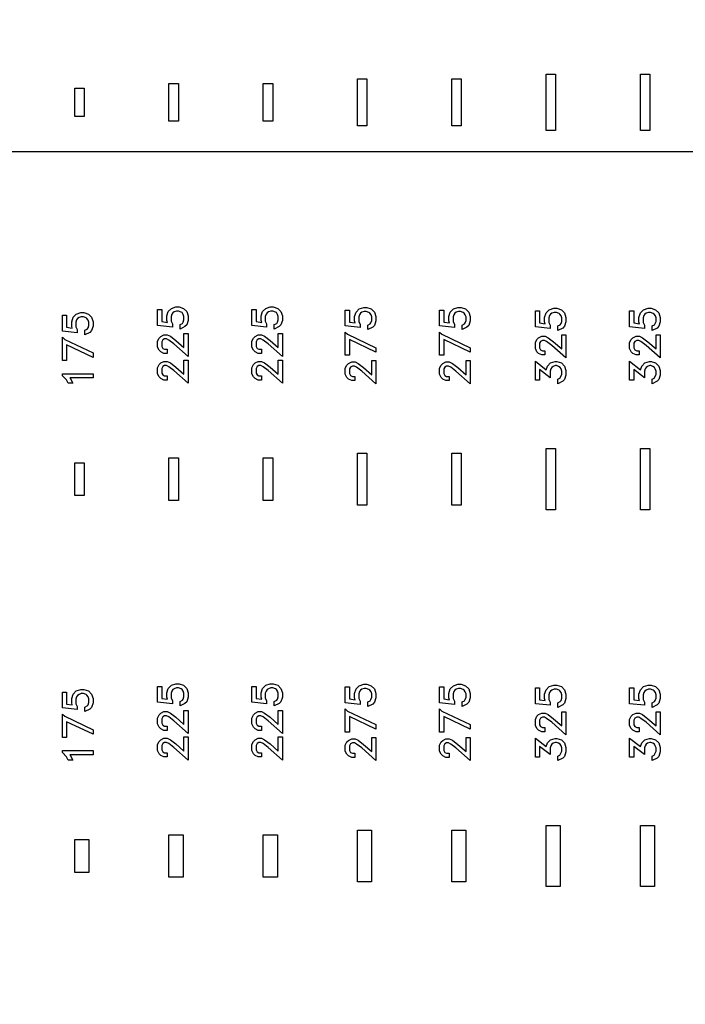
# Model space of a CAD drawing. Units: inches. Extents: x 248 to 257848, y -133774 to 133826.
# Drawn here: x 37069 to 40599, y 88942 to 94168 of the extents above; entities that cross this region are included whole.
import ezdxf

# ---------------------------------------------------------------- set-up
doc = ezdxf.new("R2010")
doc.units = ezdxf.units.IN
doc.header["$MEASUREMENT"] = 0
doc.layers.add('1 - Negative', color=150, linetype='Continuous')

msp = doc.modelspace()

# ---------------------------------------------------------------- linework, layer by layer
msp.add_line((25837.1, 93467.7), (108457.9, 93467.7))
msp.add_circle((67147.5, 66925.6), 50800)
at = {"layer": '1 - Negative'}
for points in [[(38860.6, 93854.1), (38910.6, 93854.1), (38910.6, 93604.1), (38860.6, 93604.1)], [(39360.6, 93854.1), (39410.6, 93854.1), (39410.6, 93604.1), (39360.6, 93604.1)], [(39860.6, 93879.1), (39910.6, 93879.1), (39910.6, 93579.1), (39860.6, 93579.1)], [(40360.6, 93879.1), (40410.6, 93879.1), (40410.6, 93579.1), (40360.6, 93579.1)], [(37360.6, 93804.1), (37410.6, 93804.1), (37410.6, 93654.1), (37360.6, 93654.1)], [(37860.6, 93829.1), (37910.6, 93829.1), (37910.6, 93629.1), (37860.6, 93629.1)], [(38360.6, 93829.1), (38410.6, 93829.1), (38410.6, 93629.1), (38360.6, 93629.1)], [(37409.4, 92613.2), (37433.3, 92605.3), (37449.8, 92588.6), (37457.8, 92564.8), (37457.8, 92541.5), (37449.8, 92517.7), (37440.7, 92508.3), (37414.6, 92495.4), (37414.6, 92519.3), (37427.4, 92525.7), (37431.5, 92532.1), (37435.6, 92543.8), (37435.6, 92562.5), (37432, 92573.5), (37425.6, 92582.6), (37421, 92585.6), (37406.8, 92591), (37395.4, 92591), (37383.7, 92587), (37376, 92581.9), (37370.8, 92574.1), (37366.8, 92562.4), (37366.8, 92537.4), (37373.8, 92523.5), (37373.8, 92506.1), (37295.6, 92514.8), (37295.6, 92599.2), (37317.8, 92599.2), (37317.8, 92535.2), (37348.1, 92530.9), (37344.6, 92541.5), (37344.6, 92564.8), (37352.5, 92588.6), (37369.2, 92605.3), (37393, 92613.2)], [(37914.1, 92643.5), (37938, 92635.6), (37954.5, 92618.9), (37962.5, 92595.1), (37962.5, 92571.7), (37954.5, 92547.9), (37945.4, 92538.6), (37919.3, 92525.6), (37919.3, 92549.6), (37932.1, 92556), (37936.2, 92562.4), (37940.3, 92574.1), (37940.3, 92592.8), (37936.7, 92603.8), (37930.3, 92612.9), (37925.7, 92615.9), (37911.5, 92621.3), (37900.1, 92621.3), (37888.4, 92617.3), (37880.7, 92612.1), (37875.5, 92604.4), (37871.5, 92592.7), (37871.5, 92567.7), (37878.5, 92553.7), (37878.5, 92536.4), (37800.3, 92545.1), (37800.3, 92629.5), (37822.5, 92629.5), (37822.5, 92565.5), (37852.8, 92561.2), (37849.3, 92571.8), (37849.3, 92595.1), (37857.2, 92618.9), (37873.9, 92635.6), (37897.7, 92643.5)], [(38414.1, 92643.5), (38438, 92635.6), (38454.5, 92618.9), (38462.5, 92595.1), (38462.5, 92571.7), (38454.5, 92547.9), (38445.4, 92538.6), (38419.3, 92525.6), (38419.3, 92549.6), (38432.1, 92556), (38436.2, 92562.4), (38440.3, 92574.1), (38440.3, 92592.8), (38436.7, 92603.8), (38430.3, 92612.9), (38425.7, 92615.9), (38411.5, 92621.3), (38400.1, 92621.3), (38388.4, 92617.3), (38380.7, 92612.1), (38375.5, 92604.4), (38371.5, 92592.7), (38371.5, 92567.7), (38378.5, 92553.7), (38378.5, 92536.4), (38300.3, 92545.1), (38300.3, 92629.5), (38322.5, 92629.5), (38322.5, 92565.5), (38352.8, 92561.2), (38349.3, 92571.8), (38349.3, 92595.1), (38357.2, 92618.9), (38373.9, 92635.6), (38397.7, 92643.5)], [(38909.7, 92640.7), (38933.6, 92632.9), (38950.1, 92616.2), (38958.1, 92592.4), (38958.1, 92569), (38950.1, 92545.2), (38941.1, 92535.9), (38915, 92522.9), (38915, 92546.8), (38927.7, 92553.2), (38931.8, 92559.6), (38936, 92571.4), (38936, 92590), (38932.3, 92601), (38925.9, 92610.1), (38921.3, 92613.2), (38907.2, 92618.6), (38895.7, 92618.6), (38884, 92614.6), (38876.3, 92609.4), (38871.1, 92601.7), (38867.1, 92590), (38867.1, 92565), (38874.1, 92551), (38874.1, 92533.7), (38795.9, 92542.4), (38795.9, 92626.8), (38818.1, 92626.8), (38818.1, 92562.8), (38848.4, 92558.4), (38844.9, 92569), (38844.9, 92592.3), (38852.8, 92616.2), (38869.5, 92632.9), (38893.3, 92640.7)], [(39409.7, 92640.7), (39433.6, 92632.9), (39450.1, 92616.2), (39458.1, 92592.4), (39458.1, 92569), (39450.1, 92545.2), (39441.1, 92535.9), (39415, 92522.9), (39415, 92546.8), (39427.7, 92553.2), (39431.8, 92559.6), (39436, 92571.4), (39436, 92590), (39432.3, 92601), (39425.9, 92610.1), (39421.3, 92613.2), (39407.2, 92618.6), (39395.7, 92618.6), (39384, 92614.6), (39376.3, 92609.4), (39371.1, 92601.7), (39367.1, 92590), (39367.1, 92565), (39374.1, 92551), (39374.1, 92533.7), (39295.9, 92542.4), (39295.9, 92626.8), (39318.1, 92626.8), (39318.1, 92562.8), (39348.4, 92558.4), (39344.9, 92569), (39344.9, 92592.3), (39352.8, 92616.2), (39369.5, 92632.9), (39393.3, 92640.7)], [(39917.7, 92636), (39941.6, 92628.2), (39958.2, 92611.5), (39966.1, 92587.7), (39966.1, 92564.3), (39958.2, 92540.5), (39949.1, 92531.2), (39923, 92518.2), (39923, 92542.1), (39935.8, 92548.5), (39939.9, 92554.9), (39944, 92566.7), (39944, 92585.3), (39940.4, 92596.3), (39933.9, 92605.4), (39929.3, 92608.5), (39915.2, 92613.9), (39903.7, 92613.9), (39892, 92609.9), (39884.3, 92604.7), (39879.1, 92597), (39875.1, 92585.3), (39875.1, 92560.3), (39882.1, 92546.3), (39882.1, 92529), (39803.9, 92537.7), (39803.9, 92622.1), (39826.1, 92622.1), (39826.1, 92558.1), (39856.4, 92553.7), (39853, 92564.3), (39853, 92587.6), (39860.8, 92611.5), (39877.5, 92628.2), (39901.4, 92636)], [(40417.7, 92636), (40441.6, 92628.2), (40458.2, 92611.5), (40466.1, 92587.7), (40466.1, 92564.3), (40458.2, 92540.5), (40449.1, 92531.2), (40423, 92518.2), (40423, 92542.1), (40435.8, 92548.5), (40439.9, 92554.9), (40444, 92566.7), (40444, 92585.3), (40440.4, 92596.3), (40433.9, 92605.4), (40429.3, 92608.5), (40415.2, 92613.9), (40403.7, 92613.9), (40392, 92609.9), (40384.3, 92604.7), (40379.1, 92597), (40375.1, 92585.3), (40375.1, 92560.3), (40382.1, 92546.3), (40382.1, 92529), (40303.9, 92537.7), (40303.9, 92622.1), (40326.1, 92622.1), (40326.1, 92558.1), (40356.4, 92553.7), (40353, 92564.3), (40353, 92587.6), (40360.8, 92611.5), (40377.5, 92628.2), (40401.4, 92636)], [(37962.5, 92502.3), (37962.5, 92379.8), (37887.1, 92446.9), (37860, 92467.2), (37848.1, 92473.1), (37837.7, 92473.1), (37827.6, 92468), (37822.5, 92457.8), (37822.5, 92433.5), (37827.6, 92423.4), (37837.7, 92418.3), (37850.5, 92418.3), (37850.5, 92396.1), (37834.1, 92396.1), (37817.3, 92404.3), (37808.6, 92413.1), (37800.3, 92429.9), (37800.3, 92461.5), (37808.6, 92478.2), (37817.3, 92487), (37834.1, 92495.3), (37851.8, 92495.3), (37867.9, 92487.2), (37896.7, 92465.6), (37940.3, 92427.5), (37940.3, 92502.3)], [(38462.5, 92502.3), (38462.5, 92379.8), (38387.1, 92446.9), (38360, 92467.2), (38348.1, 92473.1), (38337.7, 92473.1), (38327.6, 92468), (38322.5, 92457.8), (38322.5, 92433.5), (38327.6, 92423.4), (38337.7, 92418.3), (38350.5, 92418.3), (38350.5, 92396.1), (38334.1, 92396.1), (38317.3, 92404.3), (38308.6, 92413.1), (38300.3, 92429.9), (38300.3, 92461.5), (38308.6, 92478.2), (38317.3, 92487), (38334.1, 92495.3), (38351.8, 92495.3), (38367.9, 92487.2), (38396.7, 92465.6), (38440.3, 92427.5), (38440.3, 92502.3)], [(38795.9, 92509.5), (38808, 92498.4), (38958.1, 92426.7), (38958.1, 92402.9), (38818.1, 92469.7), (38818.1, 92386.4), (38795.9, 92386.4)], [(39295.9, 92509.5), (39308, 92498.4), (39458.1, 92426.7), (39458.1, 92402.9), (39318.1, 92469.7), (39318.1, 92386.4), (39295.9, 92386.4)], [(39966.1, 92494.8), (39966.1, 92372.3), (39890.7, 92439.4), (39863.6, 92459.8), (39851.7, 92465.6), (39841.3, 92465.6), (39831.2, 92460.6), (39826.1, 92450.4), (39826.1, 92426.1), (39831.2, 92415.9), (39841.3, 92410.8), (39854.1, 92410.8), (39854.1, 92388.7), (39837.8, 92388.7), (39820.9, 92396.9), (39812.2, 92405.7), (39803.9, 92422.5), (39803.9, 92454.1), (39812.2, 92470.8), (39820.9, 92479.6), (39837.7, 92487.9), (39855.4, 92487.9), (39871.5, 92479.8), (39900.3, 92458.1), (39944, 92420.1), (39944, 92494.8)], [(40466.1, 92494.8), (40466.1, 92372.3), (40390.7, 92439.4), (40363.6, 92459.8), (40351.7, 92465.6), (40341.3, 92465.6), (40331.2, 92460.6), (40326.1, 92450.4), (40326.1, 92426.1), (40331.2, 92415.9), (40341.3, 92410.8), (40354.1, 92410.8), (40354.1, 92388.7), (40337.8, 92388.7), (40320.9, 92396.9), (40312.2, 92405.7), (40303.9, 92422.5), (40303.9, 92454.1), (40312.2, 92470.8), (40320.9, 92479.6), (40337.7, 92487.9), (40355.4, 92487.9), (40371.5, 92479.8), (40400.3, 92458.1), (40444, 92420.1), (40444, 92494.8)], [(37295.6, 92482), (37307.6, 92470.8), (37457.8, 92399.2), (37457.8, 92375.3), (37317.8, 92442.1), (37317.8, 92358.8), (37295.6, 92358.8)], [(37962.5, 92361), (37962.5, 92238.6), (37887.1, 92305.7), (37860, 92326), (37848.1, 92331.9), (37837.7, 92331.9), (37827.6, 92326.8), (37822.5, 92316.6), (37822.5, 92292.3), (37827.6, 92282.2), (37837.7, 92277.1), (37850.5, 92277.1), (37850.5, 92254.9), (37834.1, 92254.9), (37817.3, 92263.1), (37808.6, 92271.9), (37800.3, 92288.7), (37800.3, 92320.3), (37808.6, 92337), (37817.3, 92345.8), (37834.1, 92354.1), (37851.8, 92354.1), (37867.9, 92346), (37896.7, 92324.4), (37940.3, 92286.3), (37940.3, 92361)], [(38462.5, 92361), (38462.5, 92238.6), (38387.1, 92305.7), (38360, 92326), (38348.1, 92331.9), (38337.7, 92331.9), (38327.6, 92326.8), (38322.5, 92316.6), (38322.5, 92292.3), (38327.6, 92282.2), (38337.7, 92277.1), (38350.5, 92277.1), (38350.5, 92254.9), (38334.1, 92254.9), (38317.3, 92263.1), (38308.6, 92271.9), (38300.3, 92288.7), (38300.3, 92320.3), (38308.6, 92337), (38317.3, 92345.8), (38334.1, 92354.1), (38351.8, 92354.1), (38367.9, 92346), (38396.7, 92324.4), (38440.3, 92286.3), (38440.3, 92361)], [(38958.1, 92358.3), (38958.1, 92235.8), (38882.7, 92302.9), (38855.6, 92323.3), (38843.7, 92329.1), (38833.3, 92329.1), (38823.2, 92324.1), (38818.1, 92313.9), (38818.1, 92289.6), (38823.2, 92279.4), (38833.3, 92274.3), (38846.1, 92274.3), (38846.1, 92252.2), (38829.7, 92252.2), (38812.9, 92260.4), (38804.2, 92269.2), (38795.9, 92286), (38795.9, 92317.6), (38804.2, 92334.3), (38812.9, 92343.1), (38829.7, 92351.4), (38847.4, 92351.4), (38863.5, 92343.3), (38892.3, 92321.6), (38936, 92283.6), (38936, 92358.3)], [(39458.1, 92358.3), (39458.1, 92235.8), (39382.7, 92302.9), (39355.6, 92323.3), (39343.7, 92329.1), (39333.3, 92329.1), (39323.2, 92324.1), (39318.1, 92313.9), (39318.1, 92289.6), (39323.2, 92279.4), (39333.3, 92274.3), (39346.1, 92274.3), (39346.1, 92252.2), (39329.7, 92252.2), (39312.9, 92260.4), (39304.2, 92269.2), (39295.9, 92286), (39295.9, 92317.6), (39304.2, 92334.3), (39312.9, 92343.1), (39329.7, 92351.4), (39347.4, 92351.4), (39363.5, 92343.3), (39392.3, 92321.6), (39436, 92283.6), (39436, 92358.3)], [(39917.7, 92353.6), (39941.6, 92345.7), (39958.2, 92329.1), (39966.1, 92305.2), (39966.1, 92281.9), (39958.2, 92258.1), (39949.1, 92248.7), (39923, 92235.8), (39923, 92259.8), (39934.3, 92265.3), (39944, 92284.9), (39944, 92302.8), (39939.9, 92314.6), (39934.8, 92322.3), (39927.1, 92327.4), (39915.3, 92331.5), (39910.7, 92331.5), (39899, 92327.4), (39891.2, 92322.3), (39886.2, 92314.6), (39882.1, 92302.9), (39882.1, 92267.6), (39826.1, 92311), (39826.1, 92254.4), (39803.9, 92254.4), (39803.9, 92355.2), (39861.5, 92310), (39867.9, 92329.1), (39884.5, 92345.7), (39908.4, 92353.6)], [(40417.7, 92353.6), (40441.6, 92345.7), (40458.2, 92329.1), (40466.1, 92305.2), (40466.1, 92281.9), (40458.2, 92258.1), (40449.1, 92248.7), (40423, 92235.8), (40423, 92259.8), (40434.3, 92265.3), (40444, 92284.9), (40444, 92302.8), (40439.9, 92314.6), (40434.8, 92322.3), (40427.1, 92327.4), (40415.3, 92331.5), (40410.7, 92331.5), (40399, 92327.4), (40391.2, 92322.3), (40386.2, 92314.6), (40382.1, 92302.9), (40382.1, 92267.6), (40326.1, 92311), (40326.1, 92254.4), (40303.9, 92254.4), (40303.9, 92355.2), (40361.5, 92310), (40367.9, 92329.1), (40384.5, 92345.7), (40408.4, 92353.6)], [(37457.8, 92288.8), (37457.8, 92266.6), (37335.6, 92266.6), (37337.5, 92264.7), (37350.4, 92238.6), (37326.5, 92238.6), (37317.9, 92255.7), (37295.6, 92278.2), (37295.6, 92288.8)], [(38860.6, 91866.6), (38910.6, 91866.6), (38910.6, 91591.6), (38860.6, 91591.6)], [(39360.6, 91866.6), (39410.6, 91866.6), (39410.6, 91591.6), (39360.6, 91591.6)], [(39860.6, 91891.6), (39910.6, 91891.6), (39910.6, 91566.6), (39860.6, 91566.6)], [(40360.6, 91891.6), (40410.6, 91891.6), (40410.6, 91566.6), (40360.6, 91566.6)], [(37360.6, 91816.6), (37410.6, 91816.6), (37410.6, 91641.6), (37360.6, 91641.6)], [(37860.6, 91841.6), (37910.6, 91841.6), (37910.6, 91616.6), (37860.6, 91616.6)], [(38360.6, 91841.6), (38410.6, 91841.6), (38410.6, 91616.6), (38360.6, 91616.6)], [(37409.4, 90613.2), (37433.3, 90605.3), (37449.8, 90588.6), (37457.8, 90564.8), (37457.8, 90541.5), (37449.8, 90517.7), (37440.7, 90508.3), (37414.6, 90495.4), (37414.6, 90519.3), (37427.4, 90525.7), (37431.5, 90532.1), (37435.6, 90543.8), (37435.6, 90562.5), (37432, 90573.5), (37425.6, 90582.6), (37421, 90585.6), (37406.8, 90591), (37395.4, 90591), (37383.7, 90587), (37376, 90581.9), (37370.8, 90574.1), (37366.8, 90562.4), (37366.8, 90537.4), (37373.8, 90523.5), (37373.8, 90506.1), (37295.6, 90514.8), (37295.6, 90599.2), (37317.8, 90599.2), (37317.8, 90535.2), (37348.1, 90530.9), (37344.6, 90541.5), (37344.6, 90564.8), (37352.5, 90588.6), (37369.2, 90605.3), (37393, 90613.2)], [(37914.1, 90643.5), (37938, 90635.6), (37954.5, 90618.9), (37962.5, 90595.1), (37962.5, 90571.7), (37954.5, 90547.9), (37945.4, 90538.6), (37919.3, 90525.6), (37919.3, 90549.6), (37932.1, 90556), (37936.2, 90562.4), (37940.3, 90574.1), (37940.3, 90592.8), (37936.7, 90603.8), (37930.3, 90612.9), (37925.7, 90615.9), (37911.5, 90621.3), (37900.1, 90621.3), (37888.4, 90617.3), (37880.7, 90612.1), (37875.5, 90604.4), (37871.5, 90592.7), (37871.5, 90567.7), (37878.5, 90553.7), (37878.5, 90536.4), (37800.3, 90545.1), (37800.3, 90629.5), (37822.5, 90629.5), (37822.5, 90565.5), (37852.8, 90561.2), (37849.3, 90571.8), (37849.3, 90595.1), (37857.2, 90618.9), (37873.9, 90635.6), (37897.7, 90643.5)], [(38414.1, 90643.5), (38438, 90635.6), (38454.5, 90618.9), (38462.5, 90595.1), (38462.5, 90571.7), (38454.5, 90547.9), (38445.4, 90538.6), (38419.3, 90525.6), (38419.3, 90549.6), (38432.1, 90556), (38436.2, 90562.4), (38440.3, 90574.1), (38440.3, 90592.8), (38436.7, 90603.8), (38430.3, 90612.9), (38425.7, 90615.9), (38411.5, 90621.3), (38400.1, 90621.3), (38388.4, 90617.3), (38380.7, 90612.1), (38375.5, 90604.4), (38371.5, 90592.7), (38371.5, 90567.7), (38378.5, 90553.7), (38378.5, 90536.4), (38300.3, 90545.1), (38300.3, 90629.5), (38322.5, 90629.5), (38322.5, 90565.5), (38352.8, 90561.2), (38349.3, 90571.8), (38349.3, 90595.1), (38357.2, 90618.9), (38373.9, 90635.6), (38397.7, 90643.5)], [(38909.7, 90640.7), (38933.6, 90632.9), (38950.1, 90616.2), (38958.1, 90592.4), (38958.1, 90569), (38950.1, 90545.2), (38941.1, 90535.9), (38915, 90522.9), (38915, 90546.8), (38927.7, 90553.2), (38931.8, 90559.6), (38936, 90571.4), (38936, 90590), (38932.3, 90601), (38925.9, 90610.1), (38921.3, 90613.2), (38907.2, 90618.6), (38895.7, 90618.6), (38884, 90614.6), (38876.3, 90609.4), (38871.1, 90601.7), (38867.1, 90590), (38867.1, 90565), (38874.1, 90551), (38874.1, 90533.7), (38795.9, 90542.4), (38795.9, 90626.8), (38818.1, 90626.8), (38818.1, 90562.8), (38848.4, 90558.4), (38844.9, 90569), (38844.9, 90592.3), (38852.8, 90616.2), (38869.5, 90632.9), (38893.3, 90640.7)], [(39409.7, 90640.7), (39433.6, 90632.9), (39450.1, 90616.2), (39458.1, 90592.4), (39458.1, 90569), (39450.1, 90545.2), (39441.1, 90535.9), (39415, 90522.9), (39415, 90546.8), (39427.7, 90553.2), (39431.8, 90559.6), (39436, 90571.4), (39436, 90590), (39432.3, 90601), (39425.9, 90610.1), (39421.3, 90613.2), (39407.2, 90618.6), (39395.7, 90618.6), (39384, 90614.6), (39376.3, 90609.4), (39371.1, 90601.7), (39367.1, 90590), (39367.1, 90565), (39374.1, 90551), (39374.1, 90533.7), (39295.9, 90542.4), (39295.9, 90626.8), (39318.1, 90626.8), (39318.1, 90562.8), (39348.4, 90558.4), (39344.9, 90569), (39344.9, 90592.3), (39352.8, 90616.2), (39369.5, 90632.9), (39393.3, 90640.7)], [(39917.7, 90636), (39941.6, 90628.2), (39958.2, 90611.5), (39966.1, 90587.7), (39966.1, 90564.3), (39958.2, 90540.5), (39949.1, 90531.2), (39923, 90518.2), (39923, 90542.1), (39935.8, 90548.5), (39939.9, 90554.9), (39944, 90566.7), (39944, 90585.3), (39940.4, 90596.3), (39933.9, 90605.4), (39929.3, 90608.5), (39915.2, 90613.9), (39903.7, 90613.9), (39892, 90609.9), (39884.3, 90604.7), (39879.1, 90597), (39875.1, 90585.3), (39875.1, 90560.3), (39882.1, 90546.3), (39882.1, 90529), (39803.9, 90537.7), (39803.9, 90622.1), (39826.1, 90622.1), (39826.1, 90558.1), (39856.4, 90553.7), (39853, 90564.3), (39853, 90587.6), (39860.8, 90611.5), (39877.5, 90628.2), (39901.4, 90636)], [(40417.7, 90636), (40441.6, 90628.2), (40458.2, 90611.5), (40466.1, 90587.7), (40466.1, 90564.3), (40458.2, 90540.5), (40449.1, 90531.2), (40423, 90518.2), (40423, 90542.1), (40435.8, 90548.5), (40439.9, 90554.9), (40444, 90566.7), (40444, 90585.3), (40440.4, 90596.3), (40433.9, 90605.4), (40429.3, 90608.5), (40415.2, 90613.9), (40403.7, 90613.9), (40392, 90609.9), (40384.3, 90604.7), (40379.1, 90597), (40375.1, 90585.3), (40375.1, 90560.3), (40382.1, 90546.3), (40382.1, 90529), (40303.9, 90537.7), (40303.9, 90622.1), (40326.1, 90622.1), (40326.1, 90558.1), (40356.4, 90553.7), (40353, 90564.3), (40353, 90587.6), (40360.8, 90611.5), (40377.5, 90628.2), (40401.4, 90636)], [(38795.9, 90509.5), (38808, 90498.4), (38958.1, 90426.7), (38958.1, 90402.9), (38818.1, 90469.7), (38818.1, 90386.4), (38795.9, 90386.4)], [(39295.9, 90509.5), (39308, 90498.4), (39458.1, 90426.7), (39458.1, 90402.9), (39318.1, 90469.7), (39318.1, 90386.4), (39295.9, 90386.4)], [(37295.6, 90482), (37307.6, 90470.8), (37457.8, 90399.2), (37457.8, 90375.3), (37317.8, 90442.1), (37317.8, 90358.8), (37295.6, 90358.8)], [(37962.5, 90502.3), (37962.5, 90379.8), (37887.1, 90446.9), (37860, 90467.2), (37848.1, 90473.1), (37837.7, 90473.1), (37827.6, 90468), (37822.5, 90457.8), (37822.5, 90433.5), (37827.6, 90423.4), (37837.7, 90418.3), (37850.5, 90418.3), (37850.5, 90396.1), (37834.1, 90396.1), (37817.3, 90404.3), (37808.6, 90413.1), (37800.3, 90429.9), (37800.3, 90461.5), (37808.6, 90478.2), (37817.3, 90487), (37834.1, 90495.3), (37851.8, 90495.3), (37867.9, 90487.2), (37896.7, 90465.6), (37940.3, 90427.5), (37940.3, 90502.3)], [(38462.5, 90502.3), (38462.5, 90379.8), (38387.1, 90446.9), (38360, 90467.2), (38348.1, 90473.1), (38337.7, 90473.1), (38327.6, 90468), (38322.5, 90457.8), (38322.5, 90433.5), (38327.6, 90423.4), (38337.7, 90418.3), (38350.5, 90418.3), (38350.5, 90396.1), (38334.1, 90396.1), (38317.3, 90404.3), (38308.6, 90413.1), (38300.3, 90429.9), (38300.3, 90461.5), (38308.6, 90478.2), (38317.3, 90487), (38334.1, 90495.3), (38351.8, 90495.3), (38367.9, 90487.2), (38396.7, 90465.6), (38440.3, 90427.5), (38440.3, 90502.3)], [(39966.1, 90494.8), (39966.1, 90372.3), (39890.7, 90439.4), (39863.6, 90459.8), (39851.7, 90465.6), (39841.3, 90465.6), (39831.2, 90460.6), (39826.1, 90450.4), (39826.1, 90426.1), (39831.2, 90415.9), (39841.3, 90410.8), (39854.1, 90410.8), (39854.1, 90388.7), (39837.8, 90388.7), (39820.9, 90396.9), (39812.2, 90405.7), (39803.9, 90422.5), (39803.9, 90454.1), (39812.2, 90470.8), (39820.9, 90479.6), (39837.7, 90487.9), (39855.4, 90487.9), (39871.5, 90479.8), (39900.3, 90458.1), (39944, 90420.1), (39944, 90494.8)], [(40466.1, 90494.8), (40466.1, 90372.3), (40390.7, 90439.4), (40363.6, 90459.8), (40351.7, 90465.6), (40341.3, 90465.6), (40331.2, 90460.6), (40326.1, 90450.4), (40326.1, 90426.1), (40331.2, 90415.9), (40341.3, 90410.8), (40354.1, 90410.8), (40354.1, 90388.7), (40337.8, 90388.7), (40320.9, 90396.9), (40312.2, 90405.7), (40303.9, 90422.5), (40303.9, 90454.1), (40312.2, 90470.8), (40320.9, 90479.6), (40337.7, 90487.9), (40355.4, 90487.9), (40371.5, 90479.8), (40400.3, 90458.1), (40444, 90420.1), (40444, 90494.8)], [(37962.5, 90361), (37962.5, 90238.6), (37887.1, 90305.7), (37860, 90326), (37848.1, 90331.9), (37837.7, 90331.9), (37827.6, 90326.8), (37822.5, 90316.6), (37822.5, 90292.3), (37827.6, 90282.2), (37837.7, 90277.1), (37850.5, 90277.1), (37850.5, 90254.9), (37834.1, 90254.9), (37817.3, 90263.1), (37808.6, 90271.9), (37800.3, 90288.7), (37800.3, 90320.3), (37808.6, 90337), (37817.3, 90345.8), (37834.1, 90354.1), (37851.8, 90354.1), (37867.9, 90346), (37896.7, 90324.4), (37940.3, 90286.3), (37940.3, 90361)], [(38462.5, 90361), (38462.5, 90238.6), (38387.1, 90305.7), (38360, 90326), (38348.1, 90331.9), (38337.7, 90331.9), (38327.6, 90326.8), (38322.5, 90316.6), (38322.5, 90292.3), (38327.6, 90282.2), (38337.7, 90277.1), (38350.5, 90277.1), (38350.5, 90254.9), (38334.1, 90254.9), (38317.3, 90263.1), (38308.6, 90271.9), (38300.3, 90288.7), (38300.3, 90320.3), (38308.6, 90337), (38317.3, 90345.8), (38334.1, 90354.1), (38351.8, 90354.1), (38367.9, 90346), (38396.7, 90324.4), (38440.3, 90286.3), (38440.3, 90361)], [(38958.1, 90358.3), (38958.1, 90235.8), (38882.7, 90302.9), (38855.6, 90323.3), (38843.7, 90329.1), (38833.3, 90329.1), (38823.2, 90324.1), (38818.1, 90313.9), (38818.1, 90289.6), (38823.2, 90279.4), (38833.3, 90274.3), (38846.1, 90274.3), (38846.1, 90252.2), (38829.7, 90252.2), (38812.9, 90260.4), (38804.2, 90269.2), (38795.9, 90286), (38795.9, 90317.6), (38804.2, 90334.3), (38812.9, 90343.1), (38829.7, 90351.4), (38847.4, 90351.4), (38863.5, 90343.3), (38892.3, 90321.6), (38936, 90283.6), (38936, 90358.3)], [(39458.1, 90358.3), (39458.1, 90235.8), (39382.7, 90302.9), (39355.6, 90323.3), (39343.7, 90329.1), (39333.3, 90329.1), (39323.2, 90324.1), (39318.1, 90313.9), (39318.1, 90289.6), (39323.2, 90279.4), (39333.3, 90274.3), (39346.1, 90274.3), (39346.1, 90252.2), (39329.7, 90252.2), (39312.9, 90260.4), (39304.2, 90269.2), (39295.9, 90286), (39295.9, 90317.6), (39304.2, 90334.3), (39312.9, 90343.1), (39329.7, 90351.4), (39347.4, 90351.4), (39363.5, 90343.3), (39392.3, 90321.6), (39436, 90283.6), (39436, 90358.3)], [(39917.7, 90353.6), (39941.6, 90345.7), (39958.2, 90329.1), (39966.1, 90305.2), (39966.1, 90281.9), (39958.2, 90258.1), (39949.1, 90248.7), (39923, 90235.8), (39923, 90259.8), (39934.3, 90265.3), (39944, 90284.9), (39944, 90302.8), (39939.9, 90314.6), (39934.8, 90322.3), (39927.1, 90327.4), (39915.3, 90331.5), (39910.7, 90331.5), (39899, 90327.4), (39891.2, 90322.3), (39886.2, 90314.6), (39882.1, 90302.9), (39882.1, 90267.6), (39826.1, 90311), (39826.1, 90254.4), (39803.9, 90254.4), (39803.9, 90355.2), (39861.5, 90310), (39867.9, 90329.1), (39884.5, 90345.7), (39908.4, 90353.6)], [(40417.7, 90353.6), (40441.6, 90345.7), (40458.2, 90329.1), (40466.1, 90305.2), (40466.1, 90281.9), (40458.2, 90258.1), (40449.1, 90248.7), (40423, 90235.8), (40423, 90259.8), (40434.3, 90265.3), (40444, 90284.9), (40444, 90302.8), (40439.9, 90314.6), (40434.8, 90322.3), (40427.1, 90327.4), (40415.3, 90331.5), (40410.7, 90331.5), (40399, 90327.4), (40391.2, 90322.3), (40386.2, 90314.6), (40382.1, 90302.9), (40382.1, 90267.6), (40326.1, 90311), (40326.1, 90254.4), (40303.9, 90254.4), (40303.9, 90355.2), (40361.5, 90310), (40367.9, 90329.1), (40384.5, 90345.7), (40408.4, 90353.6)], [(37457.8, 90288.8), (37457.8, 90266.6), (37335.6, 90266.6), (37337.5, 90264.7), (37350.4, 90238.6), (37326.5, 90238.6), (37317.9, 90255.7), (37295.6, 90278.2), (37295.6, 90288.8)], [(39860.6, 89891.6), (39935.6, 89891.6), (39935.6, 89566.6), (39860.6, 89566.6)], [(40360.6, 89891.6), (40435.6, 89891.6), (40435.6, 89566.6), (40360.6, 89566.6)], [(37860.6, 89841.6), (37935.6, 89841.6), (37935.6, 89616.6), (37860.6, 89616.6)], [(38360.6, 89841.6), (38435.6, 89841.6), (38435.6, 89616.6), (38360.6, 89616.6)], [(38860.6, 89866.6), (38935.6, 89866.6), (38935.6, 89591.6), (38860.6, 89591.6)], [(39360.6, 89866.6), (39435.6, 89866.6), (39435.6, 89591.6), (39360.6, 89591.6)], [(37360.6, 89816.6), (37435.6, 89816.6), (37435.6, 89641.6), (37360.6, 89641.6)]]:
    msp.add_lwpolyline(points, close=True, dxfattribs=at)
for radius in [51765, 51562]:
    msp.add_circle((67147.5, 66925.6), radius, dxfattribs=at)

doc.saveas('drawing.dxf')
